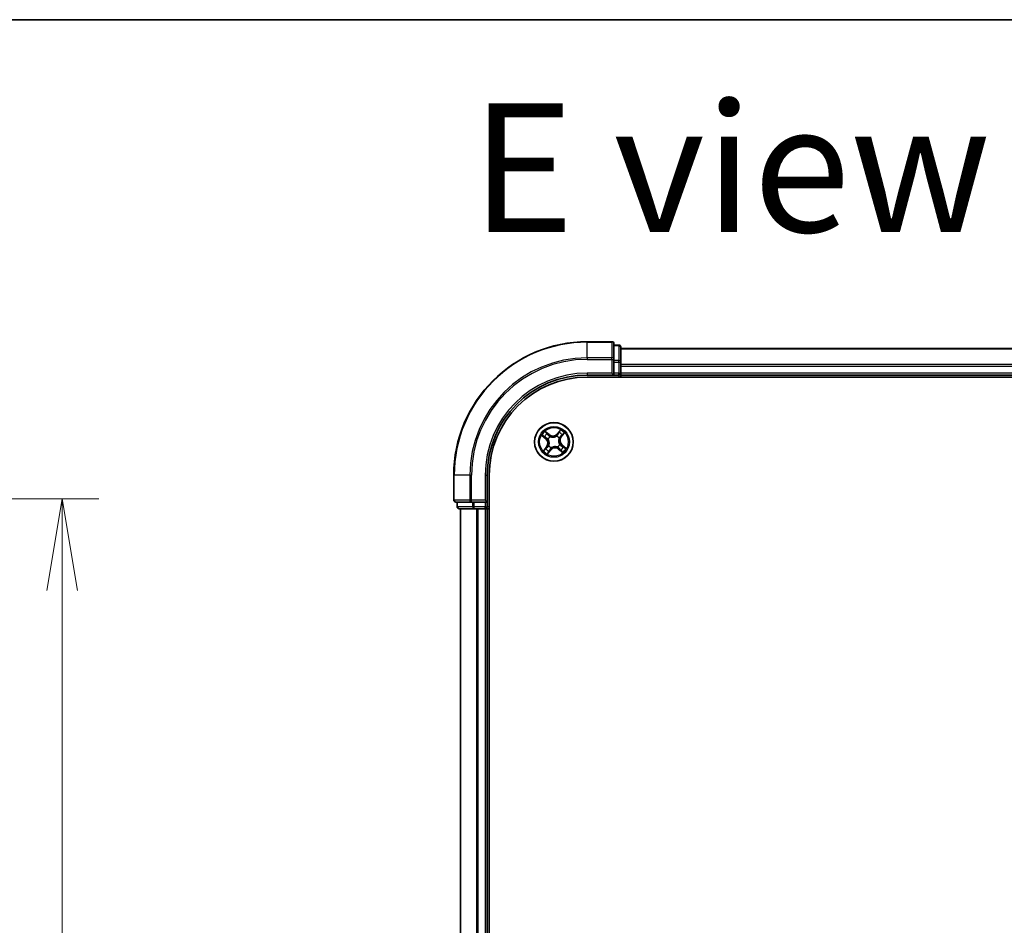
# Model space of a CAD drawing. Units: millimetres. Extents: x 7 to 7877, y 4 to 1550.
# Drawn here: x 763 to 911, y 1414 to 1550 of the extents above; entities that cross this region are included whole.
import ezdxf

# ---------------------------------------------------------------- set-up
doc = ezdxf.new("R2010")
doc.units = ezdxf.units.MM
doc.header["$LTSCALE"] = 0.5
doc.layers.get('Defpoints').update_dxf_attribs({"lineweight": 25})
for name, color, linetype, lineweight in [('Border (ISO)', 7, 'Continuous', 35), ('Dimension (ISO)', 7, 'Continuous', 18), ('Dimension (ISO) @ 1', 7, 'Continuous', 18), ('Symbol (ISO)', 7, 'Continuous', 18), ('Visible (ISO)', 7, 'Continuous', 35), ('Visible Narrow (ISO)', 7, 'Continuous', 25)]:
    doc.layers.add(name, color=color, linetype=linetype, lineweight=lineweight)
doc.styles.add('Note Text (TK)', font='MS PGothic.ttf')
doc.dimstyles.new('Default - Method 1b (TK)', dxfattribs={"dimscale": 0.5, "dimtxt": 2.5, "dimasz": 2.5, "dimexe": 1, "dimexo": 1.5, "dimgap": 1, "dimtad": 1, "dimrnd": 1e-08, "dimdsep": 46, "dimtxsty": 'Note Text (TK)', "dimblk": 'OPEN', "dimcen": 0.09, "dimdle": 5, "dimclrd": 100, "dimclre": 100, "dimclrt": 7, "dimadec": 1, "dimazin": 1, "dimtfac": 1, "dimtmove": 0, "dimatfit": 3, "dimldrblk": 'OPEN', "dimfxl": 1, "dimtolj": 1, "dimlwd": -1, "dimlwe": -1, "dimarcsym": 0})

# ---------------------------------------------------------------- blocks, each defined once
blk = doc.blocks.new('図面枠 tk図枠')
at = {"layer": 'Border (ISO)'}
blk.add_line((14.5, 289), (405.5, 289), dxfattribs=at)
blk = doc.blocks.new('_Open')
at = {"color": 0, "linetype": 'ByBlock', "lineweight": -2}
for p, q in [((-1, 0.167), (0, 0)), ((-1, -0.167), (0, 0)), ((0, 0), (-1, 0))]:
    blk.add_line(p, q, dxfattribs=at)
blk = doc.blocks.new('*D29')
at = {"layer": 'Defpoints', "color": 0}
for p in [(686.53, 1477.79), (686.53, 1094.79), (769.46, 1094.79)]:
    blk.add_point(p, dxfattribs=at)
at = {"layer": 'Dimension (ISO)', "color": 100}
for p, q in [((694.78, 1477.79), (774.96, 1477.79)), ((769.46, 1464.04), (769.46, 1108.54)), ((694.78, 1094.79), (774.96, 1094.79))]:
    blk.add_line(p, q, dxfattribs=at)
at = {"layer": 'Dimension (ISO)', "color": 100, "xscale": 13.75, "yscale": 13.75, "zscale": 13.75}
for p, rotation in [((769.46, 1477.79), 90), ((769.46, 1094.79), 270)]:
    blk.add_blockref('_Open', p, dxfattribs=dict(at, rotation=rotation))
at = {"layer": 'Dimension (ISO)', "color": 7, "insert": (757.09, 1272.3), "char_height": 13.75, "attachment_point": 4, "rotation": 90, "style": 'Note Text (TK)'}
blk.add_mtext('\\A1;383', dxfattribs=at)

msp = doc.modelspace()

# ---------------------------------------------------------------- linework, layer by layer
at = {"layer": 'Visible (ISO)'}
for p, q in [((851.84013, 1501.28875), (848.14013, 1501.28875)), ((852.14013, 1498.64824), (852.14013, 1500.98875)), ((852.84013, 1500.78875), (852.14013, 1500.78875)), ((853.14013, 1498.24738), (853.14013, 1500.48875)), ((1233.14013, 1500.28875), (853.14013, 1500.28875)), ((852.14013, 1498.24738), (852.14013, 1498.64824)), ((852.14013, 1498.24738), (852.14013, 1496.58875)), ((853.14013, 1497.87185), (853.14013, 1498.24738)), ((853.14013, 1497.64824), (853.14013, 1497.87185)), ((853.14013, 1496.58875), (853.14013, 1497.64824)), ((848.14013, 1496.28875), (852.14013, 1496.28875)), ((848.14013, 1495.98875), (1238.14013, 1495.98875)), ((851.84013, 1496.58875), (852.14013, 1496.28875)), ((852.14013, 1496.28875), (852.14013, 1496.58875)), ((852.14013, 1496.28875), (852.84013, 1496.28875)), ((853.14013, 1496.28875), (853.14013, 1496.58875)), ((853.14013, 1496.28875), (1233.14013, 1496.28875)), ((853.14013, 1495.98875), (853.14013, 1496.28875)), ((828.14013, 1481.28875), (828.14013, 1477.58875)), ((833.14013, 1477.28875), (833.14013, 1481.28875)), ((833.44013, 1091.28875), (833.44013, 1481.28875)), ((828.44013, 1477.28875), (830.78064, 1477.28875)), ((828.64013, 1477.28875), (828.64013, 1476.58875)), ((830.78064, 1477.28875), (831.1815, 1477.28875)), ((832.84013, 1477.28875), (831.1815, 1477.28875)), ((833.14013, 1477.28875), (832.84013, 1477.58875)), ((832.84013, 1477.28875), (833.14013, 1477.28875)), ((833.14013, 1476.58875), (833.14013, 1477.28875)), ((828.94013, 1476.28875), (831.1815, 1476.28875)), ((829.14013, 1476.28875), (829.14013, 1096.28875)), ((831.1815, 1476.28875), (831.55704, 1476.28875)), ((831.55704, 1476.28875), (831.78064, 1476.28875)), ((831.78064, 1476.28875), (832.84013, 1476.28875)), ((832.84013, 1476.28875), (833.14013, 1476.28875)), ((833.14013, 1096.28875), (833.14013, 1476.28875)), ((833.14013, 1476.28875), (833.44013, 1476.28875))]:
    msp.add_line(p, q, dxfattribs=at)
msp.add_circle((843.14013, 1486.28875), 2.9, dxfattribs=at)
for centre, radius, start, end in [((848.14013, 1481.28875), 20, 90, 180), ((851.84013, 1500.98875), 0.3, 0, 90), ((852.84013, 1500.48875), 0.3, 0, 90), ((848.14013, 1481.28875), 15, 90, 180), ((848.14013, 1481.28875), 14.7, 90, 180), ((852.84013, 1496.58875), 0.3, 270, 0), ((828.44013, 1477.58875), 0.3, 180, 270), ((828.94013, 1476.58875), 0.3, 180, 270), ((832.84013, 1476.58875), 0.3, 270, 0)]:
    msp.add_arc(centre, radius, start, end, dxfattribs=at)
at = {"layer": 'Visible Narrow (ISO)'}
for p, q in [((848.14013, 1501.21922), (848.14013, 1501.28875)), ((848.14013, 1501.21922), (851.84013, 1501.21922)), ((848.14013, 1498.8787), (848.14013, 1501.21922)), ((851.84013, 1501.21922), (851.84013, 1501.28875)), ((851.84013, 1501.21922), (851.84013, 1498.8787)), ((852.14013, 1500.71922), (852.84013, 1500.71922)), ((852.84013, 1500.71922), (852.84013, 1500.78875)), ((852.84013, 1500.71922), (852.84013, 1498.47785)), ((853.14013, 1500.21922), (1233.14013, 1500.21922)), ((851.84013, 1498.8787), (848.14013, 1498.8787)), ((848.14013, 1498.8787), (848.14013, 1498.64824)), ((848.14013, 1498.64824), (851.84013, 1498.64824)), ((851.84013, 1498.64824), (851.84013, 1498.8787)), ((851.84013, 1498.64824), (851.84013, 1496.58875)), ((851.84013, 1498.64824), (852.14013, 1498.64824)), ((852.84013, 1498.47785), (852.14013, 1498.47785)), ((852.14013, 1498.24738), (852.84013, 1498.24738)), ((852.84013, 1498.24738), (852.84013, 1498.47785)), ((852.84013, 1498.24738), (852.84013, 1496.58875)), ((852.84013, 1498.24738), (853.14013, 1498.24738)), ((1233.14013, 1497.8787), (853.14013, 1497.8787)), ((853.14013, 1497.64824), (1233.14013, 1497.64824)), ((848.14013, 1496.58875), (848.14013, 1496.28875)), ((851.84013, 1496.58875), (848.14013, 1496.58875)), ((852.84013, 1496.58875), (852.14013, 1496.58875)), ((852.84013, 1496.28875), (852.84013, 1496.58875)), ((852.84013, 1496.58875), (853.14013, 1496.58875)), ((852.84013, 1496.28875), (852.84013, 1495.98875)), ((1233.14013, 1496.58875), (853.14013, 1496.58875)), ((841.32571, 1487.26432), (841.92127, 1486.76118)), ((841.95342, 1486.79923), (841.57901, 1487.11554)), ((842.43193, 1487.3875), (841.81916, 1487.86954)), ((841.95342, 1486.79923), (842.0003, 1486.85473)), ((842.01591, 1487.65139), (842.40113, 1487.34835)), ((842.40113, 1487.34835), (842.35621, 1487.29126)), ((842.40113, 1487.34835), (842.43193, 1487.3875)), ((842.56977, 1487.07186), (842.58232, 1487.05463)), ((843.53228, 1487.15127), (843.5411, 1487.17068)), ((844.1157, 1488.10317), (843.61256, 1487.50761)), ((843.65061, 1487.47546), (843.61256, 1487.50761)), ((843.65061, 1487.47546), (843.96691, 1487.84987)), ((843.65061, 1487.47546), (843.7061, 1487.42858)), ((843.92324, 1486.85911), (843.90601, 1486.84656)), ((844.19973, 1487.02775), (844.14264, 1487.07267)), ((844.50277, 1487.41297), (844.19973, 1487.02775)), ((844.19973, 1487.02775), (844.23888, 1486.99696)), ((844.23888, 1486.99696), (844.72092, 1487.60972)), ((842.04138, 1485.58055), (841.55934, 1484.96778)), ((841.77749, 1485.16453), (842.08053, 1485.54975)), ((841.95342, 1486.79923), (841.92127, 1486.76118)), ((842.08053, 1485.54975), (842.04138, 1485.58055)), ((842.08053, 1485.54975), (842.13762, 1485.50484)), ((842.27761, 1486.6809), (842.25821, 1486.68972)), ((842.35702, 1485.71839), (842.37425, 1485.73094)), ((842.74798, 1485.42623), (842.73916, 1485.40683)), ((843.71049, 1485.50564), (843.69794, 1485.52287)), ((844.00265, 1485.8966), (844.02205, 1485.88778)), ((844.32684, 1485.77827), (844.27996, 1485.72278)), ((844.32684, 1485.77827), (844.35899, 1485.81632)), ((844.32684, 1485.77827), (844.70125, 1485.46197)), ((844.95455, 1485.31318), (844.35899, 1485.81632)), ((842.16456, 1484.47433), (842.6677, 1485.0699)), ((842.62965, 1485.10204), (842.31335, 1484.72763)), ((842.62965, 1485.10204), (842.57416, 1485.14892)), ((842.62965, 1485.10204), (842.6677, 1485.0699)), ((843.87913, 1485.22915), (843.84833, 1485.19)), ((843.84833, 1485.19), (844.4611, 1484.70796)), ((843.87913, 1485.22915), (843.92405, 1485.28625)), ((844.26435, 1484.92611), (843.87913, 1485.22915)), ((828.20966, 1481.28875), (828.14013, 1481.28875)), ((828.20966, 1477.58875), (828.20966, 1481.28875)), ((830.55018, 1481.28875), (828.20966, 1481.28875)), ((830.55018, 1481.28875), (830.55018, 1477.58875)), ((830.55018, 1481.28875), (830.78064, 1481.28875)), ((830.78064, 1477.58875), (830.78064, 1481.28875)), ((832.84013, 1481.28875), (833.14013, 1481.28875)), ((832.84013, 1481.28875), (832.84013, 1477.58875)), ((828.14013, 1477.58875), (828.20966, 1477.58875)), ((830.55018, 1477.58875), (828.20966, 1477.58875)), ((828.64013, 1476.58875), (828.70966, 1476.58875)), ((828.70966, 1476.58875), (828.70966, 1477.28875)), ((830.95103, 1476.58875), (828.70966, 1476.58875)), ((830.55018, 1477.58875), (830.78064, 1477.58875)), ((832.84013, 1477.58875), (830.78064, 1477.58875)), ((830.78064, 1477.28875), (830.78064, 1477.58875)), ((830.95103, 1477.28875), (830.95103, 1476.58875)), ((830.95103, 1476.58875), (831.1815, 1476.58875)), ((831.1815, 1476.58875), (831.1815, 1477.28875)), ((832.84013, 1476.58875), (831.1815, 1476.58875)), ((831.1815, 1476.28875), (831.1815, 1476.58875)), ((832.84013, 1477.28875), (832.84013, 1476.58875)), ((832.84013, 1476.58875), (833.14013, 1476.58875)), ((832.84013, 1476.28875), (832.84013, 1476.58875)), ((833.44013, 1476.58875), (833.14013, 1476.58875)), ((829.20966, 1096.28875), (829.20966, 1476.28875)), ((831.55018, 1476.28875), (831.55018, 1096.28875)), ((831.78064, 1096.28875), (831.78064, 1476.28875)), ((832.84013, 1476.28875), (832.84013, 1096.28875))]:
    msp.add_line(p, q, dxfattribs=at)
for radius in [2.86769, 2.30915, 2.14146]:
    msp.add_circle((843.14013, 1486.28875), radius, dxfattribs=at)
for centre, radius, start, end in [((848.14013, 1481.28875), 19.93047, 90, 180), ((848.14013, 1481.28875), 17.58995, 90, 180), ((848.14013, 1481.28875), 17.35949, 90, 180), ((848.14013, 1481.28875), 15.3, 90, 180), ((843.14013, 1486.28875), 2.06006, 129.8833308, 151.7341674), ((843.14013, 1486.28875), 1.61218, 130.5012283, 151.11627), ((843.14013, 1486.28875), 0.9688, 126.0667932, 155.5507051), ((843.14013, 1486.28875), 0.94748, 126.0667932, 155.5507051), ((842.96006, 1488.05885), 0.90399, 231.8087491, 319.8087491), ((842.96006, 1488.05885), 0.85418, 231.8087491, 319.8087491), ((843.14013, 1486.28875), 0.94748, 36.0667932, 65.5507051), ((843.14013, 1486.28875), 0.9688, 36.0667932, 65.5507051), ((843.14013, 1486.28875), 1.61218, 40.5012283, 61.11627), ((844.91022, 1486.46882), 0.90399, 141.8087491, 229.8087491), ((844.91022, 1486.46882), 0.85418, 141.8087491, 229.8087491), ((843.14013, 1486.28875), 2.06006, 39.8833308, 61.7341674), ((841.37004, 1486.10868), 0.85418, 321.8087491, 49.8087491), ((841.37004, 1486.10868), 0.90399, 321.8087491, 49.8087491), ((843.14013, 1486.28875), 0.9688, 216.0667932, 245.5507051), ((843.14013, 1486.28875), 0.94748, 216.0667932, 245.5507051), ((843.3202, 1484.51866), 0.90399, 51.8087491, 139.8087491), ((843.3202, 1484.51866), 0.85418, 51.8087491, 139.8087491), ((843.14013, 1486.28875), 0.94748, 306.0667932, 335.5507051), ((843.14013, 1486.28875), 0.9688, 306.0667932, 335.5507051), ((843.14013, 1486.28875), 1.61218, 310.5012283, 331.11627), ((843.14013, 1486.28875), 2.06006, 219.8833308, 241.7341674), ((843.14013, 1486.28875), 1.61218, 220.5012283, 241.11627), ((843.14013, 1486.28875), 2.06006, 309.8833308, 331.7341674)]:
    msp.add_arc(centre, radius, start, end, dxfattribs=at)
for centre, major_axis, ratio, start_param, end_param in [((851.84013, 1500.98875), (0.3, 0), 0.76822128, 0, 1.570796327), ((852.84013, 1500.48875), (0.3, 0), 0.76822128, 0, 1.570796327), ((851.84013, 1498.64824), (0.3, 0), 0.76822128, 0, 1.570796327), ((852.84013, 1498.24738), (0.3, 0), 0.76822128, 0, 1.570796327), ((841.61116, 1487.15358), (-0.03002, -0.03998), 0.548506655, 4.783578405, 6.178760573), ((841.76772, 1487.04585), (-0.02503, -0.04328), 0.895740182, 4.730442692, 6.085865813), ((841.98511, 1487.61225), (0.03312, 0.03746), 0.548506655, 0.104424734, 1.499606902), ((842.03244, 1486.89278), (-0.02503, -0.04328), 0.895720538, 4.734837657, 6.085883608), ((842.12217, 1487.48058), (0.03736, 0.03323), 0.895740182, 0.197319494, 1.552742616), ((842.32542, 1487.25211), (0.03736, 0.03323), 0.895720538, 0.197301699, 1.54834765), ((842.59614, 1487.03566), (0.02406, 0.04383), 0.876846413, 0.18229136, 1.179902186), ((842.59614, 1487.03566), (0.0186, 0.04641), 0.410701227, 0.095735791, 1.318687473), ((843.52257, 1487.1299), (-0.03239, 0.03809), 0.876846415, 5.103283132, 6.100893958), ((843.52257, 1487.1299), (-0.02756, 0.04172), 0.410701226, 4.964497834, 6.187449516), ((843.74415, 1487.39644), (-0.04328, 0.02503), 0.895720538, 4.734837657, 6.085883608), ((843.89723, 1487.66116), (-0.04328, 0.02503), 0.895740182, 4.730442692, 6.085865813), ((843.88704, 1486.83274), (0.04641, -0.0186), 0.410701227, 0.095735791, 1.318687473), ((843.88704, 1486.83274), (0.04383, -0.02406), 0.876846413, 0.18229136, 1.179902186), ((844.00496, 1487.81773), (-0.03998, 0.03002), 0.548506655, 4.783578405, 6.178760573), ((844.10349, 1487.10346), (0.03323, -0.03736), 0.895720538, 0.197301699, 1.54834765), ((844.33196, 1487.30671), (0.03323, -0.03736), 0.895740182, 0.197319494, 1.552742616), ((844.46362, 1487.44377), (0.03746, -0.03312), 0.548506655, 0.104424734, 1.499606902), ((842.17677, 1485.47404), (-0.03323, 0.03736), 0.895720538, 0.197301699, 1.54834765), ((842.29898, 1486.67119), (-0.03809, -0.03239), 0.876846415, 5.103283132, 6.100893958), ((842.29898, 1486.67119), (-0.04172, -0.02756), 0.410701226, 4.964497834, 6.187449516), ((842.39322, 1485.74476), (-0.04383, 0.02406), 0.876846413, 0.18229136, 1.179902186), ((842.39322, 1485.74476), (-0.04641, 0.0186), 0.410701227, 0.095735791, 1.318687473), ((842.75769, 1485.4476), (0.03239, -0.03809), 0.876846415, 5.103283132, 6.100893958), ((842.75769, 1485.4476), (0.02756, -0.04172), 0.410701226, 4.964497834, 6.187449516), ((843.68412, 1485.54184), (-0.0186, -0.04641), 0.410701227, 0.095735791, 1.318687473), ((843.68412, 1485.54184), (-0.02406, -0.04383), 0.876846413, 0.18229136, 1.179902186), ((843.98128, 1485.90631), (0.04172, 0.02756), 0.410701226, 4.964497834, 6.187449516), ((843.98128, 1485.90631), (0.03809, 0.03239), 0.876846415, 5.103283132, 6.100893958), ((844.24782, 1485.68473), (0.02503, 0.04328), 0.895720538, 4.734837657, 6.085883608), ((844.51254, 1485.53165), (0.02503, 0.04328), 0.895740182, 4.730442692, 6.085865813), ((844.6691, 1485.42392), (0.03002, 0.03998), 0.548506655, 4.783578405, 6.178760573), ((841.81664, 1485.13373), (-0.03746, 0.03312), 0.548506655, 0.104424734, 1.499606902), ((841.9483, 1485.27079), (-0.03323, 0.03736), 0.895740182, 0.197319494, 1.552742616), ((842.2753, 1484.75978), (0.03998, -0.03002), 0.548506655, 4.783578405, 6.178760573), ((842.38303, 1484.91634), (0.04328, -0.02503), 0.895740182, 4.730442692, 6.085865813), ((842.53611, 1485.18106), (0.04328, -0.02503), 0.895720538, 4.734837657, 6.085883608), ((843.95484, 1485.32539), (-0.03736, -0.03323), 0.895720538, 0.197301699, 1.54834765), ((844.15809, 1485.09692), (-0.03736, -0.03323), 0.895740182, 0.197319494, 1.552742616), ((844.29515, 1484.96526), (-0.03312, -0.03746), 0.548506655, 0.104424734, 1.499606902), ((828.44013, 1477.58875), (0, -0.3), 0.76822128, 4.71238898, 6.283185307), ((828.94013, 1476.58875), (0, -0.3), 0.76822128, 4.71238898, 6.283185307), ((830.78064, 1477.58875), (0, -0.3), 0.76822128, 4.71238898, 6.283185307), ((831.1815, 1476.58875), (0, -0.3), 0.76822128, 4.71238898, 6.283185307)]:
    msp.add_ellipse(centre, major_axis=major_axis, ratio=ratio, start_param=start_param, end_param=end_param, dxfattribs=at)
for points, knots in [([(841.58714, 1487.16717), (841.57523, 1487.17639), (841.5619, 1487.18456), (841.52479, 1487.20383), (841.49978, 1487.2137), (841.45061, 1487.23043), (841.42664, 1487.2375), (841.37696, 1487.25119), (841.35122, 1487.25778), (841.32571, 1487.26432)], [0, 0, 0, 0, 0.00593403848, 0.00593403848, 0.01542850005, 0.01542850005, 0.02374498793, 0.02374498793, 0.03239430317, 0.03239430317, 0.03239430317, 0.03239430317]), ([(841.32571, 1487.26432), (841.34961, 1487.25198), (841.3737, 1487.23954), (841.42047, 1487.21478), (841.44317, 1487.20249), (841.49035, 1487.17562), (841.51474, 1487.16094), (841.55226, 1487.13578), (841.56609, 1487.12583), (841.57901, 1487.11554)], [-0.03239430317, -0.03239430317, -0.03239430317, -0.03239430317, -0.02374498793, -0.02374498793, -0.01542850005, -0.01542850005, -0.00593403848, -0.00593403848, 0, 0, 0, 0]), ([(841.57901, 1487.11554), (841.61131, 1487.09128), (841.64121, 1487.06967), (841.69406, 1487.0333), (841.71699, 1487.01855), (841.73558, 1487.0078)], [0, 0, 0, 0, 0.01449142296, 0.01449142296, 0.02898284593, 0.02898284593, 0.02898284593, 0.02898284593]), ([(841.72851, 1487.06749), (841.71163, 1487.0773), (841.69089, 1487.0909), (841.64319, 1487.12457), (841.61623, 1487.14464), (841.58714, 1487.16717)], [-0.02898284593, -0.02898284593, -0.02898284593, -0.02898284593, -0.01449142296, -0.01449142296, 0, 0, 0, 0]), ([(841.99312, 1486.91422), (841.94902, 1486.93977), (841.90492, 1486.96532), (841.81671, 1487.01641), (841.77261, 1487.04195), (841.72851, 1487.06749)], [-0.06877985423, -0.06877985423, -0.06877985423, -0.06877985423, -0.03438992711, -0.03438992711, 0, 0, 0, 0]), ([(841.73558, 1487.0078), (841.7797, 1486.98229), (841.82382, 1486.95678), (841.91206, 1486.90575), (841.95618, 1486.88024), (842.0003, 1486.85473)], [0, 0, 0, 0, 0.03438992711, 0.03438992711, 0.06877985423, 0.06877985423, 0.06877985423, 0.06877985423]), ([(842.01591, 1487.65139), (841.99794, 1487.66638), (841.98027, 1487.68332), (841.93515, 1487.72993), (841.90831, 1487.76097), (841.86055, 1487.8183), (841.83975, 1487.84405), (841.81916, 1487.86954)], [-0.03205597372, -0.03205597372, -0.03205597372, -0.03205597372, -0.02365018994, -0.02365018994, -0.0102009359, -0.0102009359, 0.00033832945, 0.00033832945, 0.00033832945, 0.00033832945]), ([(841.81916, 1487.86954), (841.83324, 1487.8407), (841.84743, 1487.81154), (841.88094, 1487.74732), (841.90037, 1487.71301), (841.93606, 1487.66404), (841.95078, 1487.64693), (841.96697, 1487.63303)], [-0.00033832945, -0.00033832945, -0.00033832945, -0.00033832945, 0.0102009359, 0.0102009359, 0.02365018994, 0.02365018994, 0.03205597372, 0.03205597372, 0.03205597372, 0.03205597372]), ([(841.96697, 1487.63303), (841.99472, 1487.60923), (842.01966, 1487.587), (842.06234, 1487.547), (842.07998, 1487.52928), (842.09308, 1487.51464)], [-0.02898284593, -0.02898284593, -0.02898284593, -0.02898284593, -0.01458506341, -0.01458506341, 0, 0, 0, 0]), ([(842.25821, 1486.68972), (842.23019, 1486.72393), (842.20085, 1486.75486), (842.11523, 1486.83447), (842.05611, 1486.87772), (841.99312, 1486.91422)], [-0.07646536035, -0.07646536035, -0.07646536035, -0.07646536035, -0.04912062725, -0.04912062725, 0, 0, 0, 0]), ([(842.0003, 1486.85473), (842.06066, 1486.82053), (842.11757, 1486.78004), (842.20049, 1486.70584), (842.22901, 1486.67707), (842.25637, 1486.64539)], [0, 0, 0, 0, 0.04912062725, 0.04912062725, 0.07646536039, 0.07646536039, 0.07646536039, 0.07646536039]), ([(842.15297, 1487.51973), (842.1386, 1487.53588), (842.11938, 1487.55552), (842.07301, 1487.60002), (842.04597, 1487.62481), (842.01591, 1487.65139)], [0, 0, 0, 0, 0.01458506341, 0.01458506341, 0.02898284593, 0.02898284593, 0.02898284593, 0.02898284593]), ([(842.09308, 1487.51464), (842.12698, 1487.47658), (842.16087, 1487.43852), (842.22868, 1487.36241), (842.26258, 1487.32436), (842.2965, 1487.28631)], [-0.06877985423, -0.06877985423, -0.06877985423, -0.06877985423, -0.03438992711, -0.03438992711, 0, 0, 0, 0]), ([(842.35621, 1487.29126), (842.32234, 1487.32934), (842.28846, 1487.36742), (842.22071, 1487.44357), (842.18684, 1487.48165), (842.15297, 1487.51973)], [0, 0, 0, 0, 0.03438992711, 0.03438992711, 0.06877985423, 0.06877985423, 0.06877985423, 0.06877985423]), ([(842.2965, 1487.28631), (842.34493, 1487.23196), (842.39919, 1487.18276), (842.49442, 1487.11493), (842.53063, 1487.09241), (842.56977, 1487.07186)], [-0.09824125451, -0.09824125451, -0.09824125451, -0.09824125451, -0.04912062725, -0.04912062725, -0.02177589412, -0.02177589412, -0.02177589412, -0.02177589412]), ([(842.61283, 1487.08259), (842.57629, 1487.103), (842.54236, 1487.12515), (842.45298, 1487.19143), (842.40187, 1487.23902), (842.35621, 1487.29126)], [0.02177589412, 0.02177589412, 0.02177589412, 0.02177589412, 0.04912062725, 0.04912062725, 0.09824125451, 0.09824125451, 0.09824125451, 0.09824125451]), ([(842.58232, 1487.05463), (842.5979, 1487.04859), (842.61371, 1487.0429), (842.71121, 1487.01054), (842.79886, 1486.99286), (842.94945, 1486.98345), (843.00928, 1486.98455), (843.06873, 1486.9906), (843.12819, 1486.99664), (843.18701, 1487.00761), (843.33262, 1487.04716), (843.41491, 1487.08213), (843.50389, 1487.13346), (843.51824, 1487.14222), (843.53228, 1487.15127)], [-0.1748660129, -0.1748660129, -0.1748660129, -0.1748660129, -0.1694049504, -0.1694049504, -0.1416740768, -0.1416740768, -0.1243422808, -0.1243422808, -0.1243422808, -0.1070104848, -0.1070104848, -0.0792796113, -0.0792796113, -0.0738185488, -0.0738185488, -0.0738185488, -0.0738185488]), ([(843.49677, 1487.17251), (843.48358, 1487.16376), (843.47012, 1487.15528), (843.38672, 1487.10556), (843.30999, 1487.0714), (843.17519, 1487.03295), (843.12093, 1487.02238), (843.06607, 1487.0168), (843.0112, 1487.01121), (842.95592, 1487.01064), (842.81614, 1487.02116), (842.73411, 1487.03917), (842.6424, 1487.07108), (842.62751, 1487.07667), (842.61283, 1487.08259)], [0.0738185488, 0.0738185488, 0.0738185488, 0.0738185488, 0.0792796113, 0.0792796113, 0.1070104848, 0.1070104848, 0.1243422808, 0.1243422808, 0.1243422808, 0.1416740768, 0.1416740768, 0.1694049504, 0.1694049504, 0.1748660128, 0.1748660128, 0.1748660128, 0.1748660128]), ([(843.7061, 1487.42858), (843.67191, 1487.36822), (843.63142, 1487.31132), (843.55722, 1487.2284), (843.52845, 1487.19987), (843.49677, 1487.17251)], [0, 0, 0, 0, 0.04912062725, 0.04912062725, 0.07646536039, 0.07646536039, 0.07646536039, 0.07646536039]), ([(843.5411, 1487.17068), (843.5753, 1487.19869), (843.60624, 1487.22803), (843.68585, 1487.31366), (843.7291, 1487.37277), (843.7656, 1487.43576)], [-0.07646536035, -0.07646536035, -0.07646536035, -0.07646536035, -0.04912062725, -0.04912062725, 0, 0, 0, 0]), ([(843.85918, 1487.6933), (843.83367, 1487.64918), (843.80816, 1487.60506), (843.75713, 1487.51682), (843.73162, 1487.4727), (843.7061, 1487.42858)], [0, 0, 0, 0, 0.03438992711, 0.03438992711, 0.06877985423, 0.06877985423, 0.06877985423, 0.06877985423]), ([(843.7656, 1487.43576), (843.79115, 1487.47986), (843.8167, 1487.52396), (843.86779, 1487.61217), (843.89333, 1487.65627), (843.91887, 1487.70037)], [-0.06877985423, -0.06877985423, -0.06877985423, -0.06877985423, -0.03438992711, -0.03438992711, 0, 0, 0, 0]), ([(843.90601, 1486.84656), (843.89997, 1486.83098), (843.89428, 1486.81517), (843.86192, 1486.71767), (843.84424, 1486.63002), (843.83483, 1486.47943), (843.83593, 1486.4196), (843.84197, 1486.36015), (843.84802, 1486.3007), (843.85899, 1486.24187), (843.89854, 1486.09626), (843.93351, 1486.01397), (843.98484, 1485.92499), (843.9936, 1485.91064), (844.00265, 1485.8966)], [-0.1748660129, -0.1748660129, -0.1748660129, -0.1748660129, -0.1694049504, -0.1694049504, -0.1416740768, -0.1416740768, -0.1243422808, -0.1243422808, -0.1243422808, -0.1070104848, -0.1070104848, -0.0792796113, -0.0792796113, -0.0738185488, -0.0738185488, -0.0738185488, -0.0738185488]), ([(843.96691, 1487.84987), (843.94266, 1487.81757), (843.92105, 1487.78767), (843.88468, 1487.73482), (843.86993, 1487.71189), (843.85918, 1487.6933)], [0, 0, 0, 0, 0.01449142296, 0.01449142296, 0.02898284593, 0.02898284593, 0.02898284593, 0.02898284593]), ([(844.02389, 1485.93211), (844.01514, 1485.9453), (844.00666, 1485.95876), (843.95693, 1486.04217), (843.92278, 1486.11889), (843.88433, 1486.25369), (843.87376, 1486.30795), (843.86818, 1486.36282), (843.86259, 1486.41768), (843.86202, 1486.47296), (843.87254, 1486.61274), (843.89054, 1486.69477), (843.92246, 1486.78648), (843.92805, 1486.80137), (843.93397, 1486.81605)], [0.0738185488, 0.0738185488, 0.0738185488, 0.0738185488, 0.0792796113, 0.0792796113, 0.1070104848, 0.1070104848, 0.1243422808, 0.1243422808, 0.1243422808, 0.1416740768, 0.1416740768, 0.1694049504, 0.1694049504, 0.1748660128, 0.1748660128, 0.1748660128, 0.1748660128]), ([(843.91887, 1487.70037), (843.92868, 1487.71725), (843.94228, 1487.73799), (843.97595, 1487.78569), (843.99602, 1487.81265), (844.01855, 1487.84174)], [-0.02898284593, -0.02898284593, -0.02898284593, -0.02898284593, -0.01449142296, -0.01449142296, 0, 0, 0, 0]), ([(844.13769, 1487.13239), (844.08334, 1487.08395), (844.03414, 1487.02969), (843.96631, 1486.93446), (843.94379, 1486.89825), (843.92324, 1486.85911)], [-0.09824125451, -0.09824125451, -0.09824125451, -0.09824125451, -0.04912062725, -0.04912062725, -0.02177589412, -0.02177589412, -0.02177589412, -0.02177589412]), ([(843.93397, 1486.81605), (843.95438, 1486.85259), (843.97653, 1486.88652), (844.04281, 1486.9759), (844.09039, 1487.02701), (844.14264, 1487.07267)], [0.02177589412, 0.02177589412, 0.02177589412, 0.02177589412, 0.04912062725, 0.04912062725, 0.09824125451, 0.09824125451, 0.09824125451, 0.09824125451]), ([(844.1157, 1488.10317), (844.10336, 1488.07927), (844.09092, 1488.05519), (844.06616, 1488.00841), (844.05386, 1487.98571), (844.02699, 1487.93853), (844.01232, 1487.91414), (843.98716, 1487.87663), (843.97721, 1487.86279), (843.96691, 1487.84987)], [-0.03239430317, -0.03239430317, -0.03239430317, -0.03239430317, -0.02374498793, -0.02374498793, -0.01542850005, -0.01542850005, -0.00593403848, -0.00593403848, 0, 0, 0, 0]), ([(844.01855, 1487.84174), (844.02777, 1487.85365), (844.03594, 1487.86698), (844.05521, 1487.90409), (844.06508, 1487.9291), (844.08181, 1487.97828), (844.08888, 1488.00224), (844.10257, 1488.05193), (844.10915, 1488.07766), (844.1157, 1488.10317)], [0, 0, 0, 0, 0.00593403848, 0.00593403848, 0.01542850005, 0.01542850005, 0.02374498793, 0.02374498793, 0.03239430317, 0.03239430317, 0.03239430317, 0.03239430317]), ([(844.36602, 1487.3358), (844.32796, 1487.30191), (844.2899, 1487.26801), (844.21379, 1487.2002), (844.17574, 1487.1663), (844.13769, 1487.13239)], [-0.06877985423, -0.06877985423, -0.06877985423, -0.06877985423, -0.03438992711, -0.03438992711, 0, 0, 0, 0]), ([(844.14264, 1487.07267), (844.18072, 1487.10654), (844.21879, 1487.14042), (844.29495, 1487.20817), (844.33303, 1487.24204), (844.37111, 1487.27592)], [0, 0, 0, 0, 0.03438992711, 0.03438992711, 0.06877985423, 0.06877985423, 0.06877985423, 0.06877985423]), ([(844.48441, 1487.46191), (844.46061, 1487.43416), (844.43838, 1487.40922), (844.39837, 1487.36654), (844.38066, 1487.3489), (844.36602, 1487.3358)], [-0.02898284593, -0.02898284593, -0.02898284593, -0.02898284593, -0.01458506341, -0.01458506341, 0, 0, 0, 0]), ([(844.37111, 1487.27592), (844.38726, 1487.29028), (844.4069, 1487.3095), (844.4514, 1487.35587), (844.47619, 1487.38291), (844.50277, 1487.41297)], [0, 0, 0, 0, 0.01458506341, 0.01458506341, 0.02898284593, 0.02898284593, 0.02898284593, 0.02898284593]), ([(844.72092, 1487.60972), (844.69208, 1487.59564), (844.66291, 1487.58145), (844.5987, 1487.54794), (844.56439, 1487.52851), (844.51541, 1487.49282), (844.4983, 1487.47811), (844.48441, 1487.46191)], [-0.00033832945, -0.00033832945, -0.00033832945, -0.00033832945, 0.0102009359, 0.0102009359, 0.02365018994, 0.02365018994, 0.03205597372, 0.03205597372, 0.03205597372, 0.03205597372]), ([(844.50277, 1487.41297), (844.51776, 1487.43094), (844.53469, 1487.44861), (844.58131, 1487.49373), (844.61235, 1487.52057), (844.66968, 1487.56833), (844.69543, 1487.58913), (844.72092, 1487.60972)], [-0.03205597372, -0.03205597372, -0.03205597372, -0.03205597372, -0.02365018994, -0.02365018994, -0.0102009359, -0.0102009359, 0.00033832945, 0.00033832945, 0.00033832945, 0.00033832945]), ([(842.13762, 1485.50484), (842.09954, 1485.47096), (842.06147, 1485.43708), (841.98531, 1485.36933), (841.94723, 1485.33546), (841.90915, 1485.30159)], [0, 0, 0, 0, 0.03438992711, 0.03438992711, 0.06877985423, 0.06877985423, 0.06877985423, 0.06877985423]), ([(841.91424, 1485.2417), (841.9523, 1485.2756), (841.99036, 1485.30949), (842.06647, 1485.3773), (842.10452, 1485.4112), (842.14257, 1485.44512)], [-0.06877985423, -0.06877985423, -0.06877985423, -0.06877985423, -0.03438992711, -0.03438992711, 0, 0, 0, 0]), ([(842.34629, 1485.76145), (842.32588, 1485.72491), (842.30373, 1485.69098), (842.23745, 1485.6016), (842.18987, 1485.55049), (842.13762, 1485.50484)], [0.02177589412, 0.02177589412, 0.02177589412, 0.02177589412, 0.04912062725, 0.04912062725, 0.09824125451, 0.09824125451, 0.09824125451, 0.09824125451]), ([(842.14257, 1485.44512), (842.19692, 1485.49355), (842.24612, 1485.54782), (842.31395, 1485.64304), (842.33647, 1485.67925), (842.35702, 1485.71839)], [-0.09824125451, -0.09824125451, -0.09824125451, -0.09824125451, -0.04912062725, -0.04912062725, -0.02177589412, -0.02177589412, -0.02177589412, -0.02177589412]), ([(842.25637, 1486.64539), (842.26512, 1486.6322), (842.2736, 1486.61874), (842.32333, 1486.53534), (842.35748, 1486.45861), (842.39593, 1486.32381), (842.4065, 1486.26955), (842.41208, 1486.21469), (842.41767, 1486.15982), (842.41824, 1486.10454), (842.40772, 1485.96476), (842.38972, 1485.88273), (842.3578, 1485.79103), (842.35221, 1485.77613), (842.34629, 1485.76145)], [0.0738185488, 0.0738185488, 0.0738185488, 0.0738185488, 0.0792796113, 0.0792796113, 0.1070104848, 0.1070104848, 0.1243422808, 0.1243422808, 0.1243422808, 0.1416740768, 0.1416740768, 0.1694049504, 0.1694049504, 0.1748660128, 0.1748660128, 0.1748660128, 0.1748660128]), ([(842.37425, 1485.73094), (842.38029, 1485.74652), (842.38598, 1485.76234), (842.41834, 1485.85983), (842.43602, 1485.94748), (842.44543, 1486.09807), (842.44433, 1486.1579), (842.43829, 1486.21735), (842.43224, 1486.27681), (842.42127, 1486.33563), (842.38172, 1486.48124), (842.34675, 1486.56353), (842.29542, 1486.65251), (842.28666, 1486.66686), (842.27761, 1486.6809)], [-0.1748660129, -0.1748660129, -0.1748660129, -0.1748660129, -0.1694049504, -0.1694049504, -0.1416740768, -0.1416740768, -0.1243422808, -0.1243422808, -0.1243422808, -0.1070104848, -0.1070104848, -0.0792796113, -0.0792796113, -0.0738185488, -0.0738185488, -0.0738185488, -0.0738185488]), ([(842.73916, 1485.40683), (842.70496, 1485.37882), (842.67402, 1485.34947), (842.59441, 1485.26385), (842.55116, 1485.20473), (842.51466, 1485.14174)], [-0.07646536035, -0.07646536035, -0.07646536035, -0.07646536035, -0.04912062725, -0.04912062725, 0, 0, 0, 0]), ([(842.57416, 1485.14892), (842.60835, 1485.20928), (842.64884, 1485.26619), (842.72304, 1485.34911), (842.75181, 1485.37764), (842.78349, 1485.40499)], [0, 0, 0, 0, 0.04912062725, 0.04912062725, 0.07646536039, 0.07646536039, 0.07646536039, 0.07646536039]), ([(843.69794, 1485.52287), (843.68236, 1485.52891), (843.66655, 1485.5346), (843.56905, 1485.56696), (843.4814, 1485.58464), (843.33081, 1485.59406), (843.27098, 1485.59296), (843.21153, 1485.58691), (843.15207, 1485.58086), (843.09325, 1485.56989), (842.94764, 1485.53034), (842.86535, 1485.49537), (842.77637, 1485.44404), (842.76202, 1485.43528), (842.74798, 1485.42623)], [-0.1748660129, -0.1748660129, -0.1748660129, -0.1748660129, -0.1694049504, -0.1694049504, -0.1416740768, -0.1416740768, -0.1243422808, -0.1243422808, -0.1243422808, -0.1070104848, -0.1070104848, -0.0792796113, -0.0792796113, -0.0738185488, -0.0738185488, -0.0738185488, -0.0738185488]), ([(842.78349, 1485.40499), (842.79668, 1485.41374), (842.81014, 1485.42222), (842.89354, 1485.47195), (842.97027, 1485.5061), (843.10507, 1485.54455), (843.15933, 1485.55512), (843.21419, 1485.56071), (843.26906, 1485.56629), (843.32434, 1485.56686), (843.46412, 1485.55634), (843.54615, 1485.53834), (843.63786, 1485.50642), (843.65275, 1485.50083), (843.66743, 1485.49492)], [0.0738185488, 0.0738185488, 0.0738185488, 0.0738185488, 0.0792796113, 0.0792796113, 0.1070104848, 0.1070104848, 0.1243422808, 0.1243422808, 0.1243422808, 0.1416740768, 0.1416740768, 0.1694049504, 0.1694049504, 0.1748660128, 0.1748660128, 0.1748660128, 0.1748660128]), ([(843.66743, 1485.49492), (843.70397, 1485.4745), (843.7379, 1485.45235), (843.82728, 1485.38607), (843.87839, 1485.33849), (843.92405, 1485.28625)], [0.02177589412, 0.02177589412, 0.02177589412, 0.02177589412, 0.04912062725, 0.04912062725, 0.09824125451, 0.09824125451, 0.09824125451, 0.09824125451]), ([(843.98376, 1485.29119), (843.93533, 1485.34554), (843.88107, 1485.39474), (843.78584, 1485.46258), (843.74963, 1485.48509), (843.71049, 1485.50564)], [-0.09824125451, -0.09824125451, -0.09824125451, -0.09824125451, -0.04912062725, -0.04912062725, -0.02177589412, -0.02177589412, -0.02177589412, -0.02177589412]), ([(844.02205, 1485.88778), (844.05007, 1485.85358), (844.07941, 1485.82264), (844.16503, 1485.74303), (844.22415, 1485.69978), (844.28714, 1485.66328)], [-0.07646536035, -0.07646536035, -0.07646536035, -0.07646536035, -0.04912062725, -0.04912062725, 0, 0, 0, 0]), ([(844.27996, 1485.72278), (844.2196, 1485.75698), (844.16269, 1485.79746), (844.07977, 1485.87166), (844.05125, 1485.90043), (844.02389, 1485.93211)], [0, 0, 0, 0, 0.04912062725, 0.04912062725, 0.07646536039, 0.07646536039, 0.07646536039, 0.07646536039]), ([(844.54468, 1485.5697), (844.50056, 1485.59521), (844.45644, 1485.62072), (844.3682, 1485.67175), (844.32408, 1485.69726), (844.27996, 1485.72278)], [0, 0, 0, 0, 0.03438992711, 0.03438992711, 0.06877985423, 0.06877985423, 0.06877985423, 0.06877985423]), ([(844.28714, 1485.66328), (844.33124, 1485.63773), (844.37534, 1485.61218), (844.46355, 1485.56109), (844.50765, 1485.53555), (844.55175, 1485.51002)], [-0.06877985423, -0.06877985423, -0.06877985423, -0.06877985423, -0.03438992711, -0.03438992711, 0, 0, 0, 0]), ([(844.70125, 1485.46197), (844.66895, 1485.48622), (844.63905, 1485.50784), (844.5862, 1485.5442), (844.56327, 1485.55895), (844.54468, 1485.5697)], [0, 0, 0, 0, 0.01449142296, 0.01449142296, 0.02898284593, 0.02898284593, 0.02898284593, 0.02898284593]), ([(844.55175, 1485.51002), (844.56863, 1485.5002), (844.58937, 1485.4866), (844.63707, 1485.45293), (844.66403, 1485.43287), (844.69312, 1485.41034)], [-0.02898284593, -0.02898284593, -0.02898284593, -0.02898284593, -0.01449142296, -0.01449142296, 0, 0, 0, 0]), ([(844.69312, 1485.41034), (844.70503, 1485.40111), (844.71836, 1485.39294), (844.75547, 1485.37367), (844.78048, 1485.3638), (844.82965, 1485.34708), (844.85362, 1485.34001), (844.9033, 1485.32631), (844.92904, 1485.31973), (844.95455, 1485.31318)], [0, 0, 0, 0, 0.00593403848, 0.00593403848, 0.01542850005, 0.01542850005, 0.02374498793, 0.02374498793, 0.03239430317, 0.03239430317, 0.03239430317, 0.03239430317]), ([(844.95455, 1485.31318), (844.93065, 1485.32552), (844.90656, 1485.33796), (844.85979, 1485.36272), (844.83709, 1485.37502), (844.78991, 1485.40189), (844.76552, 1485.41656), (844.728, 1485.44173), (844.71417, 1485.45167), (844.70125, 1485.46197)], [-0.03239430317, -0.03239430317, -0.03239430317, -0.03239430317, -0.02374498793, -0.02374498793, -0.01542850005, -0.01542850005, -0.00593403848, -0.00593403848, 0, 0, 0, 0]), ([(841.77749, 1485.16453), (841.7625, 1485.14656), (841.74557, 1485.12889), (841.69895, 1485.08377), (841.66791, 1485.05693), (841.61058, 1485.00918), (841.58483, 1484.98837), (841.55934, 1484.96778)], [-0.03205597372, -0.03205597372, -0.03205597372, -0.03205597372, -0.02365018994, -0.02365018994, -0.0102009359, -0.0102009359, 0.00033832945, 0.00033832945, 0.00033832945, 0.00033832945]), ([(841.55934, 1484.96778), (841.58818, 1484.98186), (841.61735, 1484.99605), (841.68156, 1485.02956), (841.71587, 1485.04899), (841.76485, 1485.08469), (841.78196, 1485.0994), (841.79585, 1485.1156)], [-0.00033832945, -0.00033832945, -0.00033832945, -0.00033832945, 0.0102009359, 0.0102009359, 0.02365018994, 0.02365018994, 0.03205597372, 0.03205597372, 0.03205597372, 0.03205597372]), ([(841.90915, 1485.30159), (841.893, 1485.28722), (841.87336, 1485.268), (841.82886, 1485.22164), (841.80407, 1485.19459), (841.77749, 1485.16453)], [0, 0, 0, 0, 0.01458506341, 0.01458506341, 0.02898284593, 0.02898284593, 0.02898284593, 0.02898284593]), ([(841.79585, 1485.1156), (841.81965, 1485.14334), (841.84188, 1485.16828), (841.88189, 1485.21096), (841.8996, 1485.2286), (841.91424, 1485.2417)], [-0.02898284593, -0.02898284593, -0.02898284593, -0.02898284593, -0.01458506341, -0.01458506341, 0, 0, 0, 0]), ([(842.26171, 1484.73577), (842.25249, 1484.72385), (842.24432, 1484.71052), (842.22505, 1484.67341), (842.21518, 1484.6484), (842.19845, 1484.59923), (842.19138, 1484.57526), (842.17769, 1484.52558), (842.17111, 1484.49985), (842.16456, 1484.47433)], [0, 0, 0, 0, 0.00593403848, 0.00593403848, 0.01542850005, 0.01542850005, 0.02374498793, 0.02374498793, 0.03239430317, 0.03239430317, 0.03239430317, 0.03239430317]), ([(842.16456, 1484.47433), (842.1769, 1484.49823), (842.18934, 1484.52232), (842.2141, 1484.5691), (842.2264, 1484.59179), (842.25327, 1484.63897), (842.26794, 1484.66336), (842.2931, 1484.70088), (842.30305, 1484.71471), (842.31335, 1484.72763)], [-0.03239430317, -0.03239430317, -0.03239430317, -0.03239430317, -0.02374498793, -0.02374498793, -0.01542850005, -0.01542850005, -0.00593403848, -0.00593403848, 0, 0, 0, 0]), ([(842.36139, 1484.87713), (842.35158, 1484.86025), (842.33798, 1484.83951), (842.30431, 1484.79181), (842.28424, 1484.76485), (842.26171, 1484.73577)], [-0.02898284593, -0.02898284593, -0.02898284593, -0.02898284593, -0.01449142296, -0.01449142296, 0, 0, 0, 0]), ([(842.31335, 1484.72763), (842.3376, 1484.75993), (842.35921, 1484.78983), (842.39558, 1484.84268), (842.41033, 1484.86561), (842.42108, 1484.8842)], [0, 0, 0, 0, 0.01449142296, 0.01449142296, 0.02898284593, 0.02898284593, 0.02898284593, 0.02898284593]), ([(842.51466, 1485.14174), (842.48911, 1485.09764), (842.46356, 1485.05354), (842.41247, 1484.96534), (842.38693, 1484.92123), (842.36139, 1484.87713)], [-0.06877985423, -0.06877985423, -0.06877985423, -0.06877985423, -0.03438992711, -0.03438992711, 0, 0, 0, 0]), ([(842.42108, 1484.8842), (842.44659, 1484.92832), (842.4721, 1484.97244), (842.52313, 1485.06068), (842.54864, 1485.1048), (842.57416, 1485.14892)], [0, 0, 0, 0, 0.03438992711, 0.03438992711, 0.06877985423, 0.06877985423, 0.06877985423, 0.06877985423]), ([(843.92405, 1485.28625), (843.95792, 1485.24817), (843.9918, 1485.21009), (844.05955, 1485.13393), (844.09342, 1485.09585), (844.12729, 1485.05777)], [0, 0, 0, 0, 0.03438992711, 0.03438992711, 0.06877985423, 0.06877985423, 0.06877985423, 0.06877985423]), ([(844.18718, 1485.06287), (844.15328, 1485.10092), (844.11939, 1485.13898), (844.05158, 1485.21509), (844.01768, 1485.25314), (843.98376, 1485.29119)], [-0.06877985423, -0.06877985423, -0.06877985423, -0.06877985423, -0.03438992711, -0.03438992711, 0, 0, 0, 0]), ([(844.12729, 1485.05777), (844.14166, 1485.04163), (844.16088, 1485.02198), (844.20725, 1484.97748), (844.23429, 1484.95269), (844.26435, 1484.92611)], [0, 0, 0, 0, 0.01458506341, 0.01458506341, 0.02898284593, 0.02898284593, 0.02898284593, 0.02898284593]), ([(844.31329, 1484.94447), (844.28554, 1484.96827), (844.2606, 1484.9905), (844.21792, 1485.03051), (844.20028, 1485.04822), (844.18718, 1485.06287)], [-0.02898284593, -0.02898284593, -0.02898284593, -0.02898284593, -0.01458506341, -0.01458506341, 0, 0, 0, 0]), ([(844.26435, 1484.92611), (844.28232, 1484.91112), (844.29999, 1484.89419), (844.34511, 1484.84757), (844.37195, 1484.81653), (844.41971, 1484.7592), (844.44051, 1484.73345), (844.4611, 1484.70796)], [-0.03205597372, -0.03205597372, -0.03205597372, -0.03205597372, -0.02365018994, -0.02365018994, -0.0102009359, -0.0102009359, 0.00033832945, 0.00033832945, 0.00033832945, 0.00033832945]), ([(844.4611, 1484.70796), (844.44702, 1484.73681), (844.43283, 1484.76597), (844.39932, 1484.83018), (844.37989, 1484.86449), (844.3442, 1484.91347), (844.32948, 1484.93058), (844.31329, 1484.94447)], [-0.00033832945, -0.00033832945, -0.00033832945, -0.00033832945, 0.0102009359, 0.0102009359, 0.02365018994, 0.02365018994, 0.03205597372, 0.03205597372, 0.03205597372, 0.03205597372])]:
    msp.add_open_spline(points, degree=3, knots=knots, dxfattribs=at)

# ---------------------------------------------------------------- block references
at = {"xscale": 5.5, "yscale": 5.5, "zscale": 5.5}
msp.add_blockref('図面枠 tk図枠', (133, -40), dxfattribs=at)

# ---------------------------------------------------------------- texts
at = {"layer": 'Symbol (ISO)', "color": 7, "insert": (830.71083, 1527.33106), "char_height": 19.2499997, "attachment_point": 4, "line_spacing_factor": 1.5, "style": 'Note Text (TK)'}
msp.add_mtext('\\fMS PGothic|b0|i0;{\\H19.2500;E view}', dxfattribs=at)

# ---------------------------------------------------------------- dimensions: what is measured, and where the dimension line sits
at = {"layer": 'Dimension (ISO) @ 1', "color": 100}
dim = msp.add_linear_dim(base=(769.4603, 1094.78875), p1=(686.53056, 1477.78875), p2=(686.53056, 1094.78875), angle=270, dimstyle='Default - Method 1b (TK)', override={"dimscale": 1, "dimtxt": 13.75, "dimasz": 13.75, "dimexe": 5.5, "dimexo": 8.25, "dimgap": 5.5, "dimdec": 2, "dimcen": 0.495, "dimtol": 0, "dimlim": 0, "dimtp": 0, "dimtm": 0, "dimtdec": 2, "dimtix": 0, "dimtofl": 0, "dimtmove": 0, "dimatfit": 1}, dxfattribs=at)
dim.commit()
dim.dimension.update_dxf_attribs({"geometry": '*D29', "text_midpoint": (769.4603, 1286.28875), "dimtype": 128})

doc.saveas('drawing.dxf')
